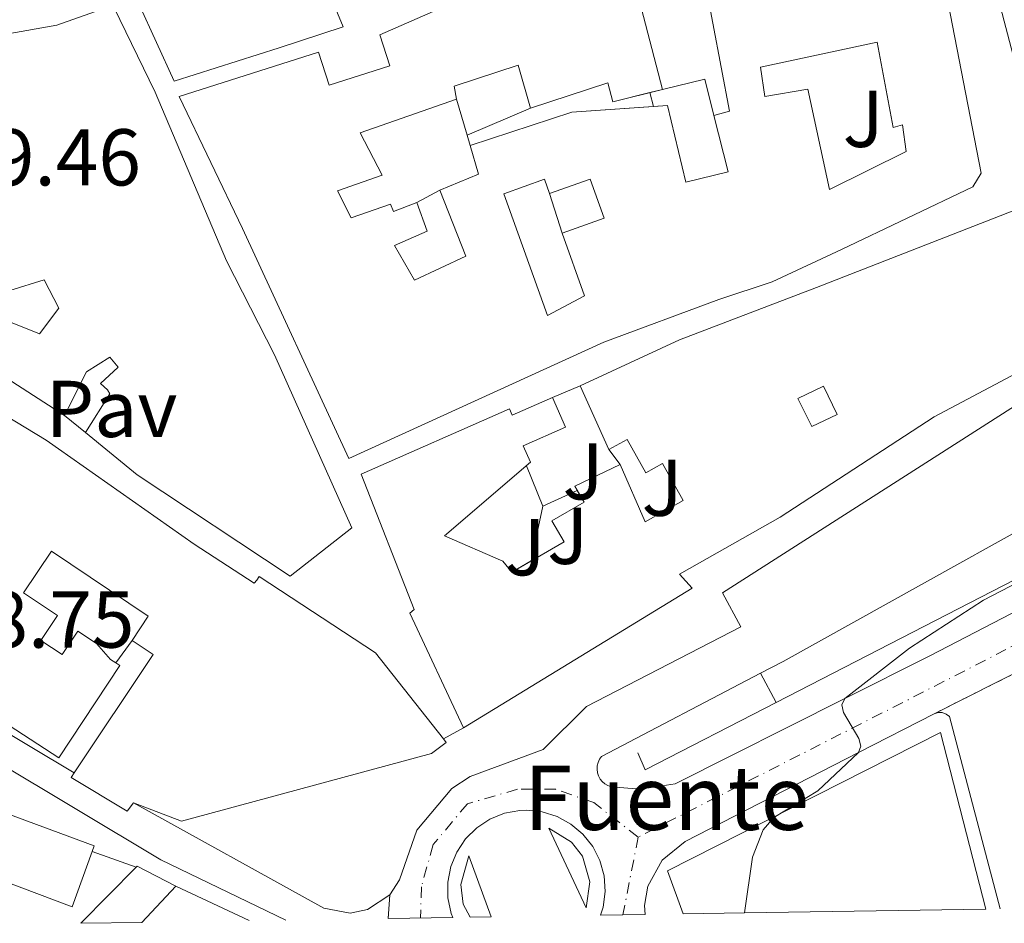
# Model space of a CAD drawing. Units: metres. Extents: x 607843 to 611325, y 4703821 to 4706188.
# Drawn here: x 610956 to 611078, y 4703869 to 4703982 of the extents above; entities that cross this region are included whole.
import ezdxf
from ezdxf.enums import TextEntityAlignment as Align

# ---------------------------------------------------------------- set-up
doc = ezdxf.new("R2010")
doc.units = ezdxf.units.M
doc.header["$MEASUREMENT"] = 0
doc.linetypes.add('DGN Style 4', pattern=[2.7856150101045474, 1.391937544087219, -0.6959687720436097, 0.001739921930109024, -0.6959687720436097])
doc.linetypes.add('DGN Style 5', pattern=[1.217945351076317, 0.5219765790327072, -0.6959687720436097])
for name, color, linetype, lineweight in [('Carretera', 9, 'Continuous', 0), ('Cierre de vial', 7, 'DGN Style 5', 0), ('Cota de punto acotado terreno', 7, 'Continuous', 0), ('Curva de nivel intermedia', 30, 'Continuous', 0), ('Edificio', 1, 'Continuous', 13), ('Eje de carretera', 7, 'DGN Style 4', 0), ('Fuente monumental', 4, 'Continuous', 13), ('Línea  de muro-pared o tapia', 1, 'Continuous', 13), ('Línea de bordillo', 7, 'Continuous', 13), ('Patio', 1, 'Continuous', 13), ('Pavimento', 7, 'Continuous', 0), ('Texto de Fuente monumental', 8, 'Continuous', 0), ('Zona ajardinada', 92, 'Continuous', 0)]:
    doc.layers.add(name, color=color, linetype=linetype, lineweight=lineweight)
doc.styles.add('Style-Arial', font='arial.ttf')

# ---------------------------------------------------------------- blocks, each defined once
blk = doc.blocks.new('*U13')
at = {"layer": 'Carretera', "color": 9, "linetype": 'Continuous', "lineweight": 0}
for points in [[(611098.5500000013, 4703928.720000002, 385.2700000000041), (611050.5399999997, 4703902.029999999, 387.4600000000065), (611047.7100000001, 4703900.560000001, 387.5500000000029), (611027.9300000007, 4703890.189999999, 388.1499999999942), (611027.6800000004, 4703889.840000001, 388.1399999999995), (611027.5100000006, 4703889.449999999, 388.1100000000006), (611027.3999999989, 4703889.029999999, 388.0599999999977), (611027.3799999988, 4703888.609999999, 387.9900000000052), (611027.4400000013, 4703888.180000001, 387.9100000000035), (611027.570000001, 4703887.769999999, 387.8099999999977), (611027.7699999999, 4703887.390000001, 387.6999999999971), (611028.0399999982, 4703887.06, 387.5800000000018), (611028.3700000012, 4703886.779999998, 387.4600000000065), (611028.7399999977, 4703886.57, 387.3500000000058), (611029.149999999, 4703886.430000001, 387.2299999999959), (611032.7800000012, 4703886.13, 386.9700000000012), (611037.0900000005, 4703886.77, 386.6399999999995), (611058.230000001, 4703897.4, 385), (611068.8200000012, 4703902.720000001, 384.179999999993), (611094.7499999994, 4703916.16, 382.8999999999942)], [(611081.0199999987, 4703901.380000001, 383.9499999999971), (611069.350000001, 4703895.520000001, 384.1399999999995), (611059.9299999997, 4703890.689999999, 385), (611038.3400000001, 4703879.619999999, 386.9799999999959), (611035.4800000013, 4703877.300000001, 387.1699999999983), (611033.72, 4703874.060000001, 387.3399999999965), (611033.2899999986, 4703871.630000001, 387.4400000000023), (611033.3900000014, 4703870.529999998, 387.4700000000012), (611027.8099999978, 4703870.439999999, 387.7799999999988), (611028.1499999977, 4703871.430000001, 387.7799999999988), (611028.3999999979, 4703873.380000001, 387.8000000000029), (611028.2700000005, 4703875.340000001, 387.820000000007), (611027.7399999986, 4703877.23, 387.8500000000058), (611026.8500000013, 4703878.98, 387.8800000000047), (611025.6299999986, 4703880.52, 387.9100000000035), (611024.1299999988, 4703881.779999998, 387.9400000000023), (611022.4099999999, 4703882.720000002, 387.9799999999959), (611020.5399999992, 4703883.300000001, 388.0099999999948), (611018.5799999988, 4703883.499999999, 388.0399999999936), (611017.7899999998, 4703883.470000001, 388.0500000000029), (611015.8599999986, 4703883.119999999, 388.0800000000018), (611014.0399999992, 4703882.390000001, 388.1000000000058), (611012.3999999985, 4703881.310000001, 388.1100000000006), (611010.9999999994, 4703879.930000001, 388.1199999999953), (611009.9100000008, 4703878.300000001, 388.1199999999953), (611009.170000001, 4703876.480000001, 388.1100000000006), (611008.7999999999, 4703874.55, 388.1000000000058), (611008.8200000002, 4703872.59, 388.0800000000018), (611009.2300000013, 4703870.67, 388.0599999999977), (611009.4500000003, 4703870.16, 388.0500000000029), (611001.3700000001, 4703870.03, 387.820000000007), (611001.5700000013, 4703872.989999999, 387.8699999999953), (611002.8099999996, 4703874.829999999, 387.8399999999965), (611004.9300000007, 4703881.029999999, 387.9100000000035), (611009.3000000005, 4703886.210000001, 387.8500000000058), (611011.5799999982, 4703887.690000001, 387.7799999999988), (611020.6799999999, 4703891.05, 388.0500000000029), (611026.079999998, 4703896.420000001, 388), (611045.2800000003, 4703906.32, 387.7799999999988), (611042.9800000002, 4703910.569999999, 387.9100000000035), (611090.050000001, 4703940.659999999, 385.8099999999977)]]:
    blk.add_polyline3d(points, dxfattribs=at)

msp = doc.modelspace()

# ---------------------------------------------------------------- linework, layer by layer
at = {"layer": 'Cierre de vial', "color": 7, "linetype": 'DGN Style 5', "lineweight": 0, "extrusion": (0.01300114257713743, 0.006528422924326204, 0.9998941693928465), "elevation": 39037.7184365026, "flags": 128}
msp.add_lwpolyline([(611024.3782976331, 4703746.763895035), (611012.7068137378, 4703740.903770152)], dxfattribs=at)
at = {"layer": 'Cierre de vial', "color": 7, "linetype": 'DGN Style 5', "lineweight": 0, "extrusion": (-0.00113599574745259, -0.01681273695742812, 0.9998580106143383), "elevation": -79391.2595206508, "flags": 128}
msp.add_lwpolyline([(292505.3737333469, 4733693.454156835), (292505.3737333469, 4733696.421327204)], dxfattribs=at)
at = {"layer": 'Curva de nivel intermedia', "color": 30, "linetype": 'Continuous', "lineweight": 0, "flags": 128}
for points, elevation in [([(610981.4699999999, 4704082.100000001), (610986.3400000003, 4704079.720000001), (610992.190000002, 4704075.819999999), (610997.3900000011, 4704071.039999999), (611003.6500000019, 4704063.109999998), (611010.6700000003, 4704052.130000001), (611013.3300000001, 4704046.449999999), (611013.9900000017, 4704043.57), (611013.9300000013, 4704041.3), (610999.6799999998, 4704009.600000001), (610997.010000001, 4704001.279999998), (610996.0600000012, 4703999.52), (610994.9300000002, 4703998.259999999), (610984.6300000004, 4703991.140000001), (610977.3799999994, 4703987.349999999), (610960.1500000008, 4703981.220000001), (610946.790000001, 4703978.849999999)], 390), ([(611129.820000001, 4703995.680000001), (611126.550000001, 4703978.899999999), (611124.7400000005, 4703973.759999999), (611116.8400000014, 4703956.710000001), (611118.3400000011, 4703949.270000001), (611121.1399999997, 4703944.42), (611115.7200000016, 4703937.259999998), (611102.0500000013, 4703923.42), (611075.5000000016, 4703909.67), (611066.2900000005, 4703903.679999999), (611058.2300000006, 4703897.4), (611057.8400000016, 4703896.63), (611058.0600000005, 4703895.680000001), (611059.9600000004, 4703892.449999999), (611060.2100000008, 4703891.470000001), (611059.9300000013, 4703890.689999999), (611054.8500000008, 4703885.909999999), (611049.3900000004, 4703882.600000001), (611048.0800000004, 4703881.06), (611046.7200000016, 4703877.680000001), (611045.7500000015, 4703870.730000001)], 385)]:
    msp.add_lwpolyline(points, dxfattribs=dict(at, elevation=elevation))
at = {"layer": 'Edificio', "color": 51, "linetype": 'Continuous', "lineweight": 13, "extrusion": (-0.05646943354372179, -0.01423325260870369, 0.998302868670339), "elevation": -101065.1255586466, "flags": 128}
msp.add_lwpolyline([(-4411971.075323763, 1739260.093969424), (-4411971.075323763, 1739258.483270172)], dxfattribs=at)
at = {"layer": 'Edificio', "color": 51, "linetype": 'Continuous', "lineweight": 13, "extrusion": (-0.1630796338949066, 0.5749256807140156, 0.8017889339871368), "elevation": 2605102.742303241, "flags": 128}
msp.add_lwpolyline([(-1871475.329828606, -3494517.62262656), (-1871488.634921954, -3494518.308695803), (-1871498.581007038, -3494515.69711466)], dxfattribs=at)
at = {"layer": 'Edificio', "color": 51, "linetype": 'Continuous', "lineweight": 13, "extrusion": (-0.1511733746533721, 0.1211826916990472, 0.9810511536247664), "elevation": 478056.4022546262, "flags": 128}
msp.add_lwpolyline([(-4052447.285773007, -2418617.340065493), (-4052451.865717824, -2418614.759405602), (-4052453.992941395, -2418617.856197472)], dxfattribs=at)
at = {"layer": 'Edificio', "color": 51, "linetype": 'Continuous', "lineweight": 13, "extrusion": (0.08452514765743649, -0.05445636561896586, 0.9949321603290661), "elevation": -204127.2861070965, "flags": 128}
msp.add_lwpolyline([(4285209.805187555, 2023750.201428627), (4285209.805187555, 2023772.081421771)], dxfattribs=at)
at = {"layer": 'Edificio', "color": 51, "linetype": 'Continuous', "lineweight": 13, "extrusion": (-0.01693924543189694, 0.03761648077292449, 0.9991486687868117), "elevation": 166989.1080958664, "flags": 128}
msp.add_lwpolyline([(-2488592.407838417, -4034764.080726482), (-2488592.407838417, -4034772.807037272)], dxfattribs=at)
at = {"layer": 'Edificio', "color": 51, "linetype": 'Continuous', "lineweight": 13, "extrusion": (0.02161491971049634, 0.1069025688402555, 0.9940345245620312), "elevation": 516462.7868205366, "flags": 128}
msp.add_lwpolyline([(333328.7533440283, -4703446.007307073), (333329.1603518465, -4703446.469413138), (333324.1515651495, -4703450.228609304)], dxfattribs=at)
at = {"layer": 'Edificio', "color": 51, "linetype": 'Continuous', "lineweight": 13, "extrusion": (0.1197518391477457, 0.128606728702267, 0.9844388281418172), "elevation": 678505.0109803774, "flags": 128}
msp.add_lwpolyline([(2758390.626791783, -3798782.84353038), (2758393.456494275, -3798800.598281401), (2758396.58064151, -3798800.086125121)], dxfattribs=at)
at = {"layer": 'Edificio', "color": 51, "linetype": 'Continuous', "lineweight": 13, "extrusion": (-0.0817603675465776, 0.04111062788589265, 0.99580377513518), "elevation": 143820.0097780584, "flags": 128}
msp.add_lwpolyline([(-4476989.790063461, -1560649.730459879), (-4476982.53820119, -1560648.856278219), (-4476981.578708569, -1560657.925912937)], dxfattribs=at)
at = {"layer": 'Edificio', "color": 51, "linetype": 'Continuous', "lineweight": 13, "extrusion": (0.008594050168438026, 0.008744383407171374, 0.9999248362054675), "elevation": 46776.48601178691, "flags": 128}
msp.add_lwpolyline([(610937.1844062952, 4703640.232050193), (610944.045184265, 4703647.212317068)], dxfattribs=at)
at = {"layer": 'Edificio', "color": 51, "linetype": 'Continuous', "lineweight": 13, "extrusion": (0.07679868054812782, -0.07131306006803555, 0.9944930417704286), "elevation": -288134.9878341837, "flags": 128}
msp.add_lwpolyline([(3862705.228526335, 2737923.357259834), (3862705.419576068, 2737923.357259834), (3862706.867890045, 2737918.1092996)], dxfattribs=at)
at = {"layer": 'Edificio', "color": 51, "linetype": 'Continuous', "lineweight": 13, "extrusion": (-0.002211672892427675, -0.002374915415871603, 0.9999947341260275), "elevation": -12129.82177827111, "flags": 128}
msp.add_lwpolyline([(610974.3043578258, 4703858.518124021), (610970.1043238653, 4703854.008111303)], dxfattribs=at)
at = {"layer": 'Edificio', "color": 51, "linetype": 'Continuous', "lineweight": 13}
for points in [[(610990.4900000002, 4703993.710000001, 395.3699999999953), (610995.7699999996, 4703981.029999999, 394.2700000000041), (610987.8099999996, 4703978.390000001, 400.75), (610974.75, 4703974.26, 400.6199999999953), (610961.5599999996, 4704003.189999999, 400.429999999993), (610954.7999999998, 4704019.25, 399.6999999999971), (610941.3899999997, 4704046.67, 400.3899999999995), (610928.79, 4704068.680000001, 399.75), (610945.1100000005, 4704080.49, 401.6199999999953), (610958.1900000004, 4704088.07, 401.3899999999995), (610969.9900000002, 4704094.33, 398.0599999999977), (610971.6200000001, 4704089.49, 398.0599999999977), (610972.2300000006, 4704089.699999999, 397.4700000000012), (610978.3200000003, 4704071.67, 393.8999999999942)], [(610917.25, 4703947.560000001, 395.8600000000006), (610873.9600000001, 4703945.359999999, 398.6399999999995), (610877.9100000003, 4703961.180000001, 398.8699999999953), (610885.8099999996, 4703990.180000001, 396.3600000000006), (610893.8700000001, 4703990.369999999, 396.2200000000012), (610902.3099999996, 4703991.15, 397), (610913.1100000005, 4703993.109999999, 397.679999999993), (610931.9199999999, 4703998.730000001, 399.5500000000029), (610937.9500000002, 4704001.460000001, 399.9600000000065), (610955.4299999997, 4704011.130000001, 400.0599999999977), (610962.8300000001, 4703992.57, 400.1000000000058), (610972.3799999999, 4703972.9, 400.1900000000023), (610981.2599999999, 4703951.890000001, 398.320000000007), (610987.2300000006, 4703940.180000001, 398.0500000000029), (610996.8700000001, 4703918.640000001, 397.7299999999959), (610989.1699999999, 4703912.640000001, 398.0500000000029), (610970.1399999997, 4703925.24, 398.5500000000029), (610963.6900000004, 4703930.52, 392.429999999993)], [(611041.9000000004, 4703969.99, 393.1600000000035), (611043.8799999999, 4703970.52, 393.9400000000023), (611039.7300000006, 4703992.470000001, 398), (611052.5700000003, 4703994.82, 397.5), (611052.54, 4703994.09, 393.8899999999995), (611067.0199999996, 4703996.480000001, 394.3000000000029), (611068.9000000004, 4703995.32, 394.2100000000065), (611075.2100000001, 4703962.810000001, 393.8500000000058), (611074.1699999999, 4703961.08, 393.8500000000058), (611057.8300000001, 4703953.310000001, 393.6199999999953), (611049.2000000002, 4703949.289999999, 396.3999999999942), (611042.5499999998, 4703947.060000001, 398), (611028.2100000001, 4703941.75, 397.5899999999965), (610996.4800000006, 4703927.289999999, 397.3600000000006), (610983.2300000006, 4703955.930000001, 401.2899999999936), (610975.3600000005, 4703972.359999999, 401.1999999999971), (610992.7199999997, 4703977.859999999, 401.1499999999942), (610994.0199999996, 4703973.76, 396.4900000000052), (611001.5800000001, 4703976.16, 395.9499999999971), (611000.3499999996, 4703980.029999999, 394.7599999999948), (611014.6399999997, 4703986.310000001, 394.3500000000058), (611031.0300000003, 4703990.49, 394.4400000000023), (611035.5099999999, 4703973.220000001, 393.2100000000065)], [(611019.1100000005, 4703970.880000001, 393.1600000000035), (611017.5599999996, 4703976.25, 394.4900000000052), (611009.5999999996, 4703973.630000001, 396.2700000000041), (611009.9000000004, 4703972, 395.8600000000006)], [(611033.9507999998, 4703972.827, 393.116200000004), (611029.3600000005, 4703971.67, 392.8399999999965), (611028.7300000006, 4703974.029999999, 394.0800000000018), (611019.1100000005, 4703970.880000001, 393.1600000000035)], [(611009.9000000004, 4703972, 395.8600000000006), (610997.9100000003, 4703967.810000001, 400.9199999999983), (611000.6299999999, 4703962.539999999, 400.5099999999948), (610995.0599999996, 4703960.609999999, 400.4700000000012), (610996.7699999996, 4703957.26, 398.9600000000065), (611001.6699999999, 4703958.949999999, 395.5800000000018), (611002.0300000003, 4703958.02, 394.8999999999942), (611004.9400000004, 4703959.15, 393.8899999999995)], [(611034.3899999997, 4703971.0897, 394.4006999999983), (611036.1399999997, 4703971.210000001, 394.6699999999983), (611038.4400000004, 4703961.699999999, 394.9900000000052), (611043.6900000004, 4703962.960000001, 394.3999999999942), (611041.9000000004, 4703969.99, 393.1600000000035)], [(611004.9400000004, 4703959.15, 393.8899999999995), (611006.2199999997, 4703955.59, 393.1199999999953), (611002.1699999999, 4703953.810000001, 395.8999999999942), (611004.6500000004, 4703949.5, 394.8999999999942), (611011.0300000003, 4703952.460000001, 397.179999999993), (611007.7999999998, 4703960.680000001, 393.3500000000058)], [(611025.2800000003, 4703936.34, 394.2200000000012), (611037.6600000003, 4703942.050000001, 397.5099999999948), (611054.7199999997, 4703948.57, 398.6499999999942), (611082.6699999999, 4703959.470000001, 398.1900000000023), (611083.7699999996, 4703959.890000001, 398.0800000000018)], [(611088.6200000001, 4703942.67, 397.9600000000065), (611069.3300000001, 4703932.49, 398.6900000000023), (611050.1699999999, 4703919.970000001, 397.8699999999953), (611037.6500000004, 4703912.890000001, 397.8699999999953), (611039.2400000002, 4703911.15, 391.6600000000035), (611010.7599999999, 4703893.779999999, 394.9900000000052)], [(610939.6900000004, 4703941.130000001, 397.6399999999995), (610958.7999999998, 4703929.550000001, 396.6300000000047), (610977.25, 4703916.619999999, 396.9100000000035), (610984.7000000002, 4703911.76, 398.0899999999965), (610985.0199999996, 4703912.140000001, 397.8600000000006), (610985.3099999996, 4703912.609999999, 397.7700000000041), (610999.79, 4703903.08, 397.7299999999959), (611008.2699999996, 4703892.380000001, 396.7200000000012)], [(610963.6900000004, 4703930.52, 392.429999999993), (610966.7199999997, 4703935.33, 394.7599999999948), (610966.4500000002, 4703935.82, 394.7599999999948), (610965.5700000003, 4703936.609999999, 394.5800000000018), (610967.75, 4703938.66, 395.2599999999948), (610966.7199999997, 4703939.91, 393.8500000000058), (610963.8399999999, 4703938.09, 393.0299999999988), (610961.0999999996, 4703932.640000001, 392.1999999999971)], [(611010.7599999999, 4703893.779999999, 394.9900000000052), (611004.0800000001, 4703908.029999999, 397.7799999999988), (611004.6299999999, 4703908.5, 399.4700000000012), (610998.0199999996, 4703925.32, 400.929999999993), (611016.4699999997, 4703933.480000001, 400.429999999993), (611016.8300000001, 4703932.67, 392.3899999999995), (611021.8300000001, 4703934.890000001, 392.3899999999995)], [(611021.8300000001, 4703934.890000001, 392.3899999999995), (611023.4699999997, 4703931.180000001, 391.6600000000035), (611018.2000000002, 4703928.850000001, 400.5200000000041), (611019.0999999996, 4703926.82, 401.1600000000035), (611008.4100000003, 4703917.66, 401.1100000000006), (611015.6399999997, 4703914.49, 401.3399999999965), (611016.79, 4703913.15, 397.7799999999988), (611019.2006000001, 4703914.5429, 398.4931999999972)], [(611030.2699999996, 4703926.52, 395.9499999999971), (611033.3799999999, 4703919.41, 400.3800000000047), (611038.0899999999, 4703922.060000001, 400.2400000000052), (611035.5099999999, 4703926.66, 395.5), (611033.4600000001, 4703925.51, 395.3099999999977), (611031.1200000001, 4703929.66, 395.0899999999965), (611028.8600000005, 4703928.390000001, 394.5800000000018)], [(611019.2006000001, 4703914.5429, 398.4931999999972), (611023.2800000003, 4703916.9, 399.6999999999971), (611021.7599999999, 4703919.529999999, 398.2799999999988), (611025.7800000003, 4703921.850000001, 396.5500000000029), (611024.9278999995, 4703923.3191, 396.4103999999934)], [(610969.5, 4703904.65, 392.6100000000006), (610971.5199999996, 4703907.680000001, 396.2700000000041), (610959.4600000001, 4703915.74, 397.5899999999965), (610955.9900000002, 4703910.550000001, 401.8800000000047), (610960.2100000001, 4703907.730000001, 402.3399999999965), (610958.1500000004, 4703904.640000001, 403.1600000000035), (610960.7800000003, 4703902.880000001, 401.1499999999942), (610962.7400000002, 4703905.810000001, 400.9700000000012), (610965.0899999999, 4703904.24, 400.8300000000018), (610966.8200000003, 4703902.279999999, 399.6000000000058), (610967.4900000002, 4703901.850000001, 399.4400000000023)], [(610967.4900000002, 4703901.850000001, 399.4400000000023), (610967.9900000002, 4703901.52, 399.320000000007), (610960.4000000004, 4703890.029999999, 399.1000000000058), (610947.0300000003, 4703898.689999999, 401.6100000000006)], [(611008.2699999996, 4703892.380000001, 396.7200000000012), (611008.6200000001, 4703891.939999999, 396.679999999993), (611006.79, 4703890.58, 396.8099999999977), (610975.6600000003, 4703882.140000001, 397), (610969.6900000004, 4703884.439999999, 396.8600000000006)], [(611038.0999999996, 4703870.609999999, 392.1999999999971), (611036.1699999999, 4703875.949999999, 392.1199999999953), (611070.1399999997, 4703893.199999999, 391.4400000000023), (611075.7699999996, 4703871.199999999, 391.6600000000035)], [(610936.4400000004, 4703891.470000001, 395.1399999999995), (610943.6799999997, 4703886.859999999, 395.1399999999995), (610964.79, 4703879.060000001, 394.9499999999971), (610964.54, 4703878.350000001, 394.9600000000065)], [(610969.6900000004, 4703884.439999999, 396.8600000000006), (610968.8799999999, 4703883.390000001, 396.0399999999936), (610961.9000000004, 4703887.58, 395.7599999999948), (610962.29, 4703888.17, 395.6399999999995)]]:
    msp.add_polyline3d(points, dxfattribs=at)
at = {"layer": 'Edificio', "color": 1, "linetype": 'Continuous', "lineweight": 13}
for points in [[(610955.4299999997, 4704011.130000001, 400.0599999999977), (610962.8300000001, 4703992.57, 400.1000000000058), (610972.3799999999, 4703972.9, 400.1900000000023), (610981.2599999999, 4703951.890000001, 398.320000000007), (610987.2300000006, 4703940.180000001, 398.0500000000029), (610996.8700000001, 4703918.640000001, 397.7299999999959), (610989.1699999999, 4703912.640000001, 398.0500000000029), (610970.1399999997, 4703925.24, 398.5500000000029), (610963.6900000004, 4703930.52, 392.429999999993), (610966.7199999997, 4703935.33, 394.7599999999948), (610966.4500000002, 4703935.82, 394.7599999999948), (610965.5700000003, 4703936.609999999, 394.5800000000018), (610967.75, 4703938.66, 395.2599999999948), (610966.7199999997, 4703939.91, 393.8500000000058), (610963.8399999999, 4703938.09, 393.0299999999988), (610961.0999999996, 4703932.640000001, 392.1999999999971), (610942.7999999998, 4703944.430000001, 394.3999999999942)], [(610990.4900000002, 4703993.710000001, 395.3699999999953), (610995.7699999996, 4703981.029999999, 394.2700000000041), (610987.8099999996, 4703978.390000001, 400.75), (610974.75, 4703974.26, 400.6199999999953), (610961.5599999996, 4704003.189999999, 400.429999999993)], [(611068.9000000004, 4703995.32, 394.2100000000065), (611075.2100000001, 4703962.810000001, 393.8500000000058), (611074.1699999999, 4703961.08, 393.8500000000058), (611057.8300000001, 4703953.310000001, 393.6199999999953), (611049.2000000002, 4703949.289999999, 396.3999999999942), (611042.5499999998, 4703947.060000001, 398), (611028.2100000001, 4703941.75, 397.5899999999965), (610996.4800000006, 4703927.289999999, 397.3600000000006), (610983.2300000006, 4703955.930000001, 401.2899999999936), (610975.3600000005, 4703972.359999999, 401.1999999999971), (610992.7199999997, 4703977.859999999, 401.1499999999942), (610994.0199999996, 4703973.76, 396.4900000000052), (611001.5800000001, 4703976.16, 395.9499999999971), (611000.3499999996, 4703980.029999999, 394.7599999999948), (611014.6399999997, 4703986.310000001, 394.3500000000058)], [(611031.0300000003, 4703990.49, 394.4400000000023), (611035.5099999999, 4703973.220000001, 393.2100000000065), (611029.3600000005, 4703971.67, 392.8399999999965), (611028.7300000006, 4703974.029999999, 394.0800000000018), (611019.1100000005, 4703970.880000001, 393.1600000000035), (611017.5599999996, 4703976.25, 394.4900000000052), (611009.5999999996, 4703973.630000001, 396.2700000000041), (611009.9000000004, 4703972, 395.8600000000006), (610997.9100000003, 4703967.810000001, 400.9199999999983), (611000.6299999999, 4703962.539999999, 400.5099999999948), (610995.0599999996, 4703960.609999999, 400.4700000000012), (610996.7699999996, 4703957.26, 398.9600000000065), (611001.6699999999, 4703958.949999999, 395.5800000000018), (611002.0300000003, 4703958.02, 394.8999999999942), (611004.9400000004, 4703959.15, 393.8899999999995), (611006.2199999997, 4703955.59, 393.1199999999953), (611002.1699999999, 4703953.810000001, 395.8999999999942), (611004.6500000004, 4703949.5, 394.8999999999942), (611011.0300000003, 4703952.460000001, 397.179999999993), (611007.7999999998, 4703960.680000001, 393.3500000000058), (611012.6399999997, 4703962.67, 393.8500000000058), (611011.5999999996, 4703966.230000001, 393.25), (611024.25, 4703970.390000001, 392.8399999999965), (611036.1399999997, 4703971.210000001, 394.6699999999983), (611038.4400000004, 4703961.699999999, 394.9900000000052), (611043.6900000004, 4703962.960000001, 394.3999999999942), (611041.9000000004, 4703969.99, 393.1600000000035), (611043.8799999999, 4703970.52, 393.9400000000023), (611039.7300000006, 4703992.470000001, 398)], [(611088.6200000001, 4703942.67, 397.9600000000065), (611069.3300000001, 4703932.49, 398.6900000000023), (611050.1699999999, 4703919.970000001, 397.8699999999953), (611037.6500000004, 4703912.890000001, 397.8699999999953), (611039.2400000002, 4703911.15, 391.6600000000035), (611010.7599999999, 4703893.779999999, 394.9900000000052), (611004.0800000001, 4703908.029999999, 397.7799999999988), (611004.6299999999, 4703908.5, 399.4700000000012), (610998.0199999996, 4703925.32, 400.929999999993), (611016.4699999997, 4703933.480000001, 400.429999999993), (611016.8300000001, 4703932.67, 392.3899999999995), (611021.8300000001, 4703934.890000001, 392.3899999999995), (611023.4699999997, 4703931.180000001, 391.6600000000035), (611018.2000000002, 4703928.850000001, 400.5200000000041), (611019.0999999996, 4703926.82, 401.1600000000035), (611008.4100000003, 4703917.66, 401.1100000000006), (611015.6399999997, 4703914.49, 401.3399999999965), (611016.79, 4703913.15, 397.7799999999988), (611023.2800000003, 4703916.9, 399.6999999999971), (611021.7599999999, 4703919.529999999, 398.2799999999988), (611025.7800000003, 4703921.850000001, 396.5500000000029), (611024.6200000001, 4703923.850000001, 396.3600000000006), (611030.2699999996, 4703926.52, 395.9499999999971), (611033.3799999999, 4703919.41, 400.3800000000047), (611038.0899999999, 4703922.060000001, 400.2400000000052), (611035.5099999999, 4703926.66, 395.5), (611033.4600000001, 4703925.51, 395.3099999999977), (611031.1200000001, 4703929.66, 395.0899999999965), (611028.8600000005, 4703928.390000001, 394.5800000000018), (611025.2800000003, 4703936.34, 394.2200000000012), (611037.6600000003, 4703942.050000001, 397.5099999999948), (611054.7199999997, 4703948.57, 398.6499999999942), (611082.6699999999, 4703959.470000001, 398.1900000000023)], [(610939.6900000004, 4703941.130000001, 397.6399999999995), (610958.7999999998, 4703929.550000001, 396.6300000000047), (610977.25, 4703916.619999999, 396.9100000000035), (610984.7000000002, 4703911.76, 398.0899999999965), (610985.0199999996, 4703912.140000001, 397.8600000000006), (610985.3099999996, 4703912.609999999, 397.7700000000041), (610999.79, 4703903.08, 397.7299999999959), (611008.2699999996, 4703892.380000001, 396.7200000000012), (611008.6200000001, 4703891.939999999, 396.679999999993), (611006.79, 4703890.58, 396.8099999999977), (610975.6600000003, 4703882.140000001, 397), (610969.6900000004, 4703884.439999999, 396.8600000000006), (610968.8799999999, 4703883.390000001, 396.0399999999936), (610961.9000000004, 4703887.58, 395.7599999999948), (610962.29, 4703888.17, 395.6399999999995), (610972.1299999999, 4703902.890000001, 392.5200000000041), (610969.5, 4703904.65, 392.6100000000006), (610971.5199999996, 4703907.680000001, 396.2700000000041), (610959.4600000001, 4703915.74, 397.5899999999965), (610955.9900000002, 4703910.550000001, 401.8800000000047), (610960.2100000001, 4703907.730000001, 402.3399999999965), (610958.1500000004, 4703904.640000001, 403.1600000000035), (610960.7800000003, 4703902.880000001, 401.1499999999942), (610962.7400000002, 4703905.810000001, 400.9700000000012), (610965.0899999999, 4703904.24, 400.8300000000018), (610966.8200000003, 4703902.279999999, 399.6000000000058), (610967.4900000002, 4703901.850000001, 399.4400000000023), (610967.9900000002, 4703901.52, 399.320000000007), (610960.4000000004, 4703890.029999999, 399.1000000000058), (610947.0300000003, 4703898.689999999, 401.6100000000006)]]:
    msp.add_polyline3d(points, dxfattribs=at)
for points in [[(611075.7699999996, 4703871.199999999, 391.6600000000035), (611045.75, 4703870.729900001, 392.0902999999962), (611038.0999999996, 4703870.609999999, 392.1999999999971), (611036.1699999999, 4703875.949999999, 392.1199999999953), (611070.1399999997, 4703893.199999999, 391.4400000000023)], [(610938.5800000001, 4703880.949999999, 395.1300000000047), (610933.5999999996, 4703884.029999999, 395.1000000000058), (610932.75, 4703884.550000001, 395.0899999999965), (610932.3300000001, 4703884.810000001, 395.0899999999965), (610936.4400000004, 4703891.470000001, 395.1399999999995), (610943.6799999997, 4703886.859999999, 395.1399999999995), (610964.79, 4703879.060000001, 394.9499999999971), (610964.54, 4703878.350000001, 394.9600000000065), (610962.0599999996, 4703871.480000001, 395.0399999999936), (610953.5599999996, 4703874.680000001, 394.2100000000065), (610947.1299999999, 4703877.09, 393.5800000000018), (610945.1600000003, 4703873.17, 390.75), (610941, 4703875.449999999, 390.8899999999995), (610941.8600000005, 4703878.609999999, 391.7100000000065), (610939.7800000003, 4703880.210000001, 395.1399999999995)], [(610970.7300000006, 4703869.550000001, 392.7400000000052), (610963.1299999999, 4703869.430000001, 393.429999999993), (610969.9900000002, 4703876.41, 393.3099999999977), (610970.1200000001, 4703876.550000001, 393.3099999999977), (610974.9299999997, 4703874.060000001, 392.7599999999948)]]:
    msp.add_polyline3d(points, close=True, dxfattribs=at)
at = {"layer": 'Eje de carretera', "color": 7, "linetype": 'DGN Style 4', "lineweight": 0, "extrusion": (0.4571132362813365, -0.8860628132165493, 0.07707256484104784), "elevation": -3888592.402711301, "flags": 128}
msp.add_lwpolyline([(2699758.278364705, 300981.6141210112), (2699686.899166137, 300983.4495806115), (2699649.207848183, 300986.3782921048)], dxfattribs=at)
at = {"layer": 'Eje de carretera', "color": 7, "linetype": 'DGN Style 4', "lineweight": 0, "extrusion": (0.006439564364418808, 0.03280788584886282, 0.9994409310394109), "elevation": 158646.2302491827, "flags": 128}
msp.add_lwpolyline([(306403.2616613701, -4730834.803144976), (306403.2616613701, -4730824.932922083)], dxfattribs=at)
at = {"layer": 'Eje de carretera', "color": 7, "linetype": 'DGN Style 4', "lineweight": 0}
msp.add_polyline3d([(611032.4999999991, 4703880.17, 387.300000000003), (611026.9699999992, 4703884.470000003, 387.5899999999965), (611022.2199999995, 4703886.11, 388.0000000000001), (611017.4699999974, 4703886.11, 388.0099999999948), (611011.2499999992, 4703884.310000001, 387.9700000000012), (611006.989999999, 4703879.230000001, 388.0099999999948), (611005.5199999983, 4703873.990000002, 387.9499999999972), (611005.4099999988, 4703870.090000001, 387.9299999999931)], dxfattribs=at)
at = {"layer": 'Fuente monumental', "color": 4, "linetype": 'Continuous', "lineweight": 13}
for points in [[(611026.5, 4703874.609999999, 387.6699999999983), (611026.0099999999, 4703871.34, 387.6499999999942), (611021.4000000004, 4703881.279999999, 387.8300000000018), (611024.2100000001, 4703879.539999999, 387.7599999999948), (611025.5599999996, 4703877.779999999, 387.7200000000012)], [(611014.2000000002, 4703870.230000001, 387.820000000007), (611011.5999999996, 4703870.189999999, 387.9600000000065), (611010.7000000002, 4703871.82, 388.0299999999988), (611010.4199999999, 4703874.279999999, 388.070000000007), (611011.4299999997, 4703877.83, 388.0599999999977)]]:
    msp.add_polyline3d(points, close=True, dxfattribs=at)
for points in [[(611026.0099999999, 4703871.34, 387.6499999999942), (611021.4000000004, 4703881.279999999, 387.8300000000018), (611024.2100000001, 4703879.539999999, 387.7599999999948), (611025.5599999996, 4703877.779999999, 387.7200000000012), (611026.5, 4703874.609999999, 387.6699999999983), (611026.0099999999, 4703871.34, 387.6499999999942)], [(611011.5999999996, 4703870.189999999, 387.9600000000065), (611010.7000000002, 4703871.82, 388.0299999999988), (611010.4199999999, 4703874.279999999, 388.070000000007), (611011.4299999997, 4703877.83, 388.0599999999977), (611014.2000000002, 4703870.230000001, 387.820000000007)]]:
    msp.add_polyline3d(points, dxfattribs=at)
at = {"layer": 'Línea  de muro-pared o tapia', "color": 1, "linetype": 'Continuous', "lineweight": 13, "extrusion": (0.007137645051508245, 0.001737037513438775, 0.9999730179978836), "elevation": 12925.49192108493, "flags": 128}
msp.add_lwpolyline([(611017.1385421655, 4703957.86456545), (611022.4286929176, 4703959.154567394), (611023.5286648974, 4703954.634560576)], dxfattribs=at)
at = {"layer": 'Línea  de muro-pared o tapia', "color": 1, "linetype": 'Continuous', "lineweight": 13, "flags": 128}
for points, elevation in [([(611011.2100000001, 4703967.550000001), (611009.9000000004, 4703972)], 393.3000000000029), ([(611033.9507999998, 4703972.827), (611033.9500000002, 4703972.83)], 393.25), ([(611034.3899999997, 4703971.0897), (611033.9507999998, 4703972.827)], 393.25), ([(611011.2100000001, 4703967.550000001), (611019.1100000005, 4703970.880000001)], 393.1699999999983), ([(611011.5999999996, 4703966.230000001), (611011.2100000001, 4703967.550000001)], 393.3000000000029), ([(611004.9400000004, 4703959.15), (611007.7999999998, 4703960.680000001)], 393.9400000000023), ([(611023.04, 4703955.32), (611021.4699999997, 4703960.25)], 392.5599999999977), ([(611030.2699999996, 4703926.52), (611028.8600000005, 4703928.390000001)], 394.1499999999942), ([(611020.6500000004, 4703921.359999999), (611024.9278999995, 4703923.3191)], 394.1499999999942), ([(611024.9278999995, 4703923.3191), (611024.9299999997, 4703923.32)], 394.1499999999942), ([(611010.7599999999, 4703893.779999999), (611008.2699999996, 4703892.380000001)], 393.9400000000023)]:
    msp.add_lwpolyline(points, dxfattribs=dict(at, elevation=elevation))
at = {"layer": 'Línea  de muro-pared o tapia', "color": 1, "linetype": 'Continuous', "lineweight": 13, "extrusion": (-0.01231593043944684, -0.005176260616467919, 0.999910758109663), "elevation": -31481.93026946926, "flags": 128}
msp.add_lwpolyline([(610980.3168233061, 4703834.948256339), (610983.7671774424, 4703836.398275764)], dxfattribs=at)
at = {"layer": 'Línea  de muro-pared o tapia', "color": 1, "linetype": 'Continuous', "lineweight": 13, "extrusion": (-0.01155862998827695, 0.009461117986704999, 0.9998884364364036), "elevation": 37835.29459983246, "flags": 128}
msp.add_lwpolyline([(610927.4124527437, 4703783.084813123), (610924.8220478214, 4703785.204908013)], dxfattribs=at)
at = {"layer": 'Línea  de muro-pared o tapia', "color": 1, "linetype": 'Continuous', "lineweight": 13, "extrusion": (0.003522055385756035, -0.008524394917970475, 0.9999574640039156), "elevation": -37551.95152801216, "flags": 128}
msp.add_lwpolyline([(611015.4718032457, 4703772.155967906), (611013.4016399763, 4703777.166149943)], dxfattribs=at)
at = {"layer": 'Línea  de muro-pared o tapia', "color": 1, "linetype": 'Continuous', "lineweight": 13, "extrusion": (-0.005068182246175324, -0.02383766053519737, 0.9997029956286658), "elevation": -114833.2616237432, "flags": 128}
msp.add_lwpolyline([(-380584.4632317859, 4726745.75516394), (-380584.4632317859, 4726752.726711743)], dxfattribs=at)
at = {"layer": 'Línea  de muro-pared o tapia', "color": 1, "linetype": 'Continuous', "lineweight": 13, "extrusion": (0.02939636902903701, 0.01512030751575426, 0.9994534655443132), "elevation": 89474.83850306459, "flags": 128}
msp.add_lwpolyline([(3903498.129425175, -2693507.434089272), (3903498.129425175, -2693459.637967044)], dxfattribs=at)
at = {"layer": 'Línea  de muro-pared o tapia', "color": 1, "linetype": 'Continuous', "lineweight": 13, "extrusion": (-0.006837603826301634, -0.03304843244116097, 0.9994303618997656), "elevation": -159241.2035015854, "flags": 128}
msp.add_lwpolyline([(-354692.1325264338, 4727472.088527239), (-354692.1325264338, 4727472.091490347)], dxfattribs=at)
at = {"layer": 'Línea  de muro-pared o tapia', "color": 1, "linetype": 'Continuous', "lineweight": 13, "extrusion": (-0.00845863479815308, -0.01178317285426671, 0.9998947986337552), "elevation": -60204.23055642295, "flags": 128}
msp.add_lwpolyline([(610950.9446154245, 4703521.790399721), (610948.9342643812, 4703518.99020532)], dxfattribs=at)
at = {"layer": 'Línea  de muro-pared o tapia', "color": 1, "linetype": 'Continuous', "lineweight": 13, "extrusion": (-0.01533298986105603, 0.1020032451071954, 0.9946658923525639), "elevation": 470829.5028079411, "flags": 128}
msp.add_lwpolyline([(-1303488.770094535, -4536437.459067591), (-1303471.392648946, -4536431.545305264), (-1303470.765365473, -4536433.775084503)], dxfattribs=at)
at = {"layer": 'Línea  de muro-pared o tapia', "color": 1, "linetype": 'Continuous', "lineweight": 13, "extrusion": (-0.01465484927789606, 0.005216588550114381, 0.9998790039782519), "elevation": 15976.58725983142, "flags": 128}
msp.add_lwpolyline([(610904.6731304973, 4703859.00973132), (610910.123864171, 4703857.069704922)], dxfattribs=at)
at = {"layer": 'Línea  de muro-pared o tapia', "color": 1, "linetype": 'Continuous', "lineweight": 13, "extrusion": (0.0224042162843262, -0.01055182147214699, 0.9996933080481759), "elevation": -35555.61460497013, "flags": 128}
msp.add_lwpolyline([(4515845.450548369, 1451067.66037106), (4515845.450548369, 1451057.565352486)], dxfattribs=at)
at = {"layer": 'Línea de bordillo', "color": 7, "linetype": 'Continuous', "lineweight": 13, "extrusion": (-0.1523504136513139, 0.3498914073246168, 0.9243188597776595), "elevation": 1553119.235248372, "flags": 128}
msp.add_lwpolyline([(-2438129.334046034, -3760771.985114935), (-2438132.515599327, -3760772.220950966), (-2438187.18899221, -3760777.95962773)], dxfattribs=at)
at = {"layer": 'Línea de bordillo', "color": 7, "linetype": 'Continuous', "lineweight": 13, "extrusion": (0.01624793229314619, -0.02963818806368483, 0.9994286280192795), "elevation": -129099.4990454015, "flags": 128}
msp.add_lwpolyline([(2797039.524126356, 3828833.131945137), (2797039.524126356, 3828828.989892506)], dxfattribs=at)
at = {"layer": 'Línea de bordillo', "color": 7, "linetype": 'Continuous', "lineweight": 13}
for points in [[(611083.7699999996, 4703959.890000002, 387.5899999999965), (611074.7499999984, 4703994.430000001, 387.679999999993), (611075.8599999994, 4703994.550000001, 387.7299999999959), (611091.5700000004, 4703985.640000001, 387.9100000000035), (611093.6099999989, 4703970.340000001, 387.8699999999953), (611098.5300000008, 4703970.5, 387.820000000007)], [(611090.0500000005, 4703940.66, 385.8099999999977), (611042.9799999997, 4703910.57, 387.9100000000035), (611045.2799999998, 4703906.320000002, 387.7799999999989), (611026.0799999974, 4703896.420000002, 388.0000000000001), (611020.6799999994, 4703891.050000001, 388.0500000000029), (611011.5799999977, 4703887.690000001, 387.7799999999989), (611009.3, 4703886.210000001, 387.8500000000058), (611004.9300000003, 4703881.03, 387.9100000000035), (611002.8099999991, 4703874.83, 387.8399999999965), (611001.5700000008, 4703872.99, 387.8699999999953)], [(610962.2899999976, 4703888.170000002, 388.7400000000054), (610923.6900000004, 4703911.220000001, 388.9600000000063), (610913.1700000018, 4703914.600000001, 389.1999999999971), (610904.9799999997, 4703915.87, 389.1600000000035), (610896.6799999983, 4703916.010000001, 388.9400000000023), (610839.9699999974, 4703909.41, 388.1000000000058), (610829.7800000015, 4703909.52, 387.820000000007), (610810.949999998, 4703911.08, 387.7799999999989), (610810.6000000014, 4703911.290000002, 387.7799999999989), (610810.36, 4703911.58, 387.7799999999989), (610810.3299999988, 4703912.190000001, 387.7799999999989), (610810.4200000004, 4703912.720000001, 387.7799999999989)], [(611094.7499999988, 4703916.16, 382.8999999999942), (611068.8200000008, 4703902.720000001, 384.179999999993), (611058.2300000006, 4703897.4, 385), (611037.0900000001, 4703886.770000001, 386.6399999999995), (611032.7800000006, 4703886.130000001, 386.9700000000013), (611029.1499999985, 4703886.430000001, 387.229999999996), (611028.7399999973, 4703886.570000002, 387.3500000000058), (611028.3700000007, 4703886.779999999, 387.4600000000065), (611028.0399999976, 4703887.060000001, 387.5800000000019), (611027.7699999994, 4703887.390000002, 387.699999999997), (611027.5700000004, 4703887.77, 387.8099999999978), (611027.4400000008, 4703888.180000001, 387.9100000000035), (611027.3799999983, 4703888.609999999, 387.9900000000052), (611027.3999999984, 4703889.03, 388.0599999999977), (611027.5100000001, 4703889.45, 388.1100000000007), (611027.6799999999, 4703889.840000001, 388.1399999999995), (611027.9300000003, 4703890.189999999, 388.1499999999942), (611047.7099999995, 4703900.560000001, 387.550000000003)], [(610936.44, 4703891.470000001, 388.9299999999931), (610939.1299999988, 4703895.76, 388.9700000000012), (610939.9099999989, 4703896.210000002, 388.9700000000012), (610940.499999999, 4703896.33, 388.9700000000012), (610941.1000000002, 4703896.290000002, 388.9700000000012), (610941.6799999991, 4703896.110000002, 388.9700000000012), (610973.0700000002, 4703877.330000001, 388.6499999999943), (610988.6600000004, 4703869.830000003, 388.0200000000042)], [(611033.390000001, 4703870.529999999, 387.4700000000012), (611033.2899999982, 4703871.630000001, 387.4400000000024), (611033.7199999995, 4703874.060000001, 387.3399999999966), (611035.4800000008, 4703877.300000002, 387.1699999999983), (611038.3399999996, 4703879.62, 386.9799999999959), (611059.9299999992, 4703890.690000001, 385), (611069.3500000006, 4703895.520000001, 384.1399999999995)], [(611069.3500000006, 4703895.520000001, 384.1399999999995), (611069.8400000001, 4703895.660000003, 384.1300000000049), (611070.3500000018, 4703895.65, 384.1300000000049), (611070.829999998, 4703895.480000001, 384.1399999999995), (611071.239999997, 4703895.180000001, 384.1499999999943), (611077.5799999982, 4703871.230000001, 383.1699999999984)], [(611001.5700000008, 4703872.99, 387.8699999999953), (610998.8199999994, 4703871.15, 387.9199999999984), (610996.64, 4703870.699999999, 387.9600000000063), (610993.3900000001, 4703871.32, 388.0000000000001), (610969.6900000004, 4703884.440000001, 388.5899999999965)], [(611009.4499999998, 4703870.16, 388.0500000000029), (611009.2300000008, 4703870.67, 388.0599999999977), (611008.8199999996, 4703872.59, 388.0800000000018), (611008.7999999993, 4703874.550000001, 388.1000000000058), (611009.1700000004, 4703876.480000001, 388.1100000000007), (611009.9100000003, 4703878.300000001, 388.1199999999953), (611010.9999999988, 4703879.930000001, 388.1199999999953), (611012.399999998, 4703881.310000001, 388.1100000000007), (611014.0399999986, 4703882.390000002, 388.1000000000058), (611015.8599999981, 4703883.12, 388.0800000000018), (611017.7899999993, 4703883.470000001, 388.0500000000029), (611018.5799999983, 4703883.5, 388.0399999999937), (611020.5399999986, 4703883.300000001, 388.0099999999948), (611022.4099999995, 4703882.720000003, 387.9799999999959), (611024.1299999983, 4703881.779999999, 387.9400000000023), (611025.6299999983, 4703880.520000001, 387.9100000000035), (611026.8500000007, 4703878.980000001, 387.8800000000048), (611027.7399999981, 4703877.230000001, 387.8500000000058), (611028.27, 4703875.340000002, 387.820000000007), (611028.3999999975, 4703873.380000002, 387.8000000000029), (611028.1499999971, 4703871.430000001, 387.7799999999989), (611027.8099999975, 4703870.439999999, 387.7799999999989)]]:
    msp.add_polyline3d(points, dxfattribs=at)
at = {"layer": 'Patio', "color": 1, "linetype": 'Continuous', "lineweight": 13, "extrusion": (-0.03740543087918555, 0.01872810209450562, 0.9991246628587848), "elevation": 65636.29484008992, "flags": 128}
msp.add_lwpolyline([(-4479752.628607583, -1558166.549259691), (-4479749.84577666, -1558168.691793685), (-4479752.227740093, -1558171.799469698), (-4479755.015048007, -1558169.648001689), (-4479752.628607583, -1558166.549259691)], close=True, dxfattribs=at)
at = {"layer": 'Patio', "color": 1, "linetype": 'Continuous', "lineweight": 13, "extrusion": (-0.03740543087918555, 0.01872810209450562, 0.9991246628587848), "elevation": 65636.29476527906, "flags": 128}
msp.add_lwpolyline([(-4479749.84577666, -1558168.691793685), (-4479752.227740093, -1558171.799469698), (-4479755.015048007, -1558169.648001689), (-4479752.628607583, -1558166.549259691), (-4479749.84577666, -1558168.691793685)], dxfattribs=at)
at = {"layer": 'Patio', "color": 1, "linetype": 'Continuous', "lineweight": 13}
for points in [[(611062.2699999996, 4703979.100000001, 392.3399999999965), (611064.2300000006, 4703968.480000001, 392.929999999993), (611065.3899999997, 4703968.83, 393.1600000000035), (611065.8499999996, 4703965.51, 393.3000000000029), (611056.3200000003, 4703960.779999999, 393.5299999999988), (611053.6299999999, 4703973.24, 393.1199999999953), (611048.2800000003, 4703972.33, 393.3500000000058), (611047.7100000001, 4703975.980000001, 393.3000000000029)], [(611026.5199999996, 4703962.060000001, 394.8899999999995), (611028.2699999996, 4703957.199999999, 395.6699999999983), (611023.04, 4703955.32, 395.6199999999953), (611025.8399999999, 4703947.550000001, 395.4900000000052), (611021.2300000006, 4703945.09, 395.1499999999942), (611015.7800000003, 4703960.220000001, 395.1499999999942), (611020.8300000001, 4703962.039999999, 396.2700000000041), (611021.4699999997, 4703960.25, 396.2299999999959)], [(610960.3700000001, 4703946.01, 398.2100000000065), (610957.9800000006, 4703942.810000001, 397.7299999999959), (610952.2300000006, 4703945.09, 395.320000000007), (610954.2800000003, 4703948.210000001, 398.1199999999953), (610958.54, 4703949.529999999, 398.4199999999983)]]:
    msp.add_polyline3d(points, close=True, dxfattribs=at)
for points in [[(611064.2300000006, 4703968.480000001, 392.929999999993), (611065.3899999997, 4703968.83, 393.1600000000035), (611065.8499999996, 4703965.51, 393.3000000000029), (611056.3200000003, 4703960.779999999, 393.5299999999988), (611053.6299999999, 4703973.24, 393.1199999999953), (611048.2800000003, 4703972.33, 393.3500000000058), (611047.7100000001, 4703975.980000001, 393.3000000000029), (611062.2699999996, 4703979.100000001, 392.3399999999965), (611064.2300000006, 4703968.480000001, 392.929999999993)], [(611021.4699999997, 4703960.25, 396.2299999999959), (611026.5199999996, 4703962.060000001, 394.8899999999995), (611028.2699999996, 4703957.199999999, 395.6699999999983), (611023.04, 4703955.32, 395.6199999999953)], [(611023.04, 4703955.32, 395.6199999999953), (611025.8399999999, 4703947.550000001, 395.4900000000052), (611021.2300000006, 4703945.09, 395.1499999999942), (611015.7800000003, 4703960.220000001, 395.1499999999942), (611020.8300000001, 4703962.039999999, 396.2700000000041), (611021.4699999997, 4703960.25, 396.2299999999959)], [(610957.9800000006, 4703942.810000001, 397.7299999999959), (610952.2300000006, 4703945.09, 395.320000000007), (610954.2800000003, 4703948.210000001, 398.1199999999953), (610958.54, 4703949.529999999, 398.4199999999983), (610960.3700000001, 4703946.01, 398.2100000000065), (610957.9800000006, 4703942.810000001, 397.7299999999959)]]:
    msp.add_polyline3d(points, dxfattribs=at)

# ---------------------------------------------------------------- block references
at = {"layer": 'Carretera', "color": 9, "linetype": 'Continuous', "lineweight": 0}
msp.add_blockref('*U13', (0, 0), dxfattribs=at)

# ---------------------------------------------------------------- texts
at = {"layer": 'Cota de punto acotado terreno', "color": 7, "linetype": 'Continuous', "lineweight": 0, "style": 'Style-Arial'}
for s, p in [('389.46', (610941.4499999994, 4703961.270000001, 389.4600000000065)), ('388.75', (610940.6399999993, 4703903.740000002, 388.75))]:
    msp.add_text(s, height=7.000000000000002, dxfattribs=at).set_placement(p)
at = {"layer": 'Pavimento', "color": 7, "linetype": 'Continuous', "lineweight": 0, "style": 'Style-Arial'}
msp.add_text('Pav', height=7.000000000000002, dxfattribs=at).set_placement((610966.945706255, 4703933.460010001, 389.3399999999965), align=Align.MIDDLE_CENTER)
at = {"layer": 'Texto de Fuente monumental', "color": 8, "linetype": 'Continuous', "lineweight": 0, "style": 'Style-Arial'}
msp.add_text('Fuente', height=8, dxfattribs=at).set_placement((611018.2700000004, 4703881.060000001, 388.0200000000041))
at = {"layer": 'Zona ajardinada', "color": 92, "linetype": 'Continuous', "lineweight": 0, "style": 'Style-Arial'}
for p in [(611060.5169051379, 4703969.560010002, 388.2400000000052), (611025.6469051369, 4703925.69001, 388.4199999999983), (611035.4869051363, 4703923.650010001, 388.2400000000052), (611023.7269051349, 4703917.660010001, 388.3399999999965), (611018.426905133, 4703916.240010002, 388.4100000000035)]:
    msp.add_text('J', height=7.000000000000002, dxfattribs=at).set_placement(p, align=Align.MIDDLE_CENTER)

doc.saveas('drawing.dxf')
